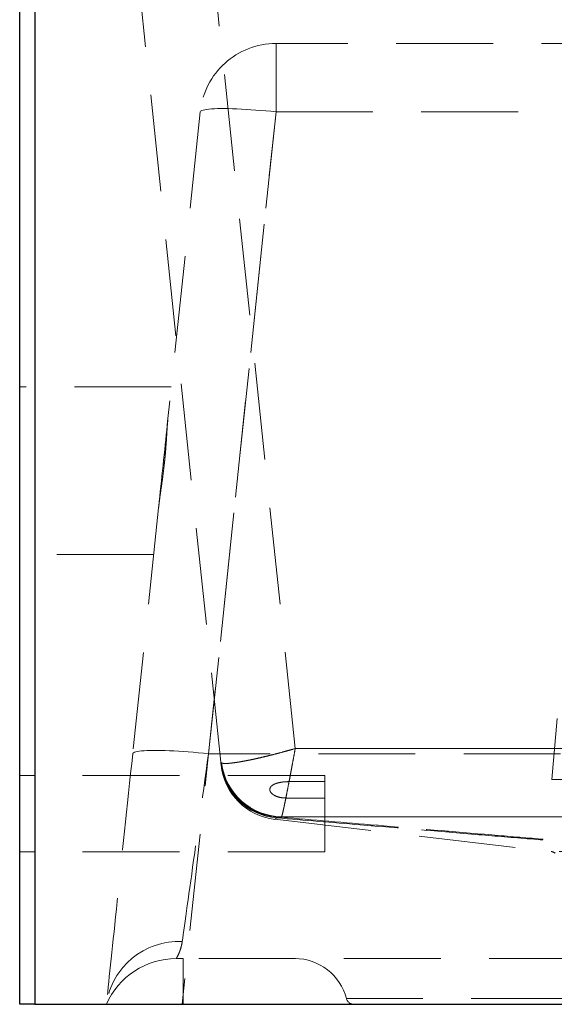
# Model space of a CAD drawing. Units: millimetres. Extents: x 200 to 2050, y 50 to 2920.
# Drawn here: x 1330 to 1400, y 2285 to 2415 of the extents above; entities that cross this region are included whole.
import ezdxf

# ---------------------------------------------------------------- set-up
doc = ezdxf.new("R2010")
doc.units = ezdxf.units.MM
doc.header["$LTSCALE"] = 10
doc.linetypes.add('HIDDEN', pattern=[1.905, 1.27, -0.635])

msp = doc.modelspace()

# ---------------------------------------------------------------- linework, layer by layer
at = {"color": 7, "linetype": 'Continuous', "lineweight": 25}
for p, q in [((1329.865, 2285.379), (1329.865, 2423.379)), ((1331.865, 2423.379), (1331.865, 2285.379)), ((1331.865, 2285.379), (1329.865, 2285.379)), ((1331.865, 2285.379), (1537.865, 2285.379))]:
    msp.add_line(p, q, dxfattribs=at)
at = {"color": 7, "linetype": 'HIDDEN', "lineweight": 18}
for p, q in [((1331.865, 2285.379), (1331.865, 2423.379)), ((1345.053, 2423.588), (1356.244, 2317.12)), ((1365.999, 2318.922), (1354.999, 2423.588)), ((1363.482, 2411.379), (1363.482, 2402.424)), ((1506.249, 2411.379), (1363.482, 2411.379)), ((1363.482, 2411.379), (1363.482, 2402.424)), ((1353.536, 2402.424), (1349.312, 2362.227)), ((1363.482, 2402.424), (1351.18, 2285.379)), ((1354.634, 2318.243), (1363.482, 2402.424)), ((1363.482, 2402.424), (1506.249, 2402.424)), ((1349.748, 2366.379), (1329.865, 2366.379)), ((1348.076, 2350.47), (1344.689, 2318.243)), ((1347.436, 2344.379), (1329.865, 2344.379)), ((1400.36, 2322.855), (1399.66, 2314.855)), ((1515.096, 2318.243), (1354.634, 2318.243)), ((1356.244, 2317.12), (1356.249, 2317.066)), ((1369.865, 2315.379), (1329.865, 2315.379)), ((1369.865, 2305.379), (1369.865, 2315.379)), ((1369.865, 2314.583), (1365.192, 2314.582)), ((1464.338, 2314.855), (1399.66, 2314.855)), ((1364.196, 2309.965), (1364.215, 2309.978)), ((1364.215, 2309.978), (1364.196, 2309.965)), ((1364.202, 2309.91), (1364.196, 2309.965)), ((1364.196, 2309.965), (1364.202, 2309.91)), ((1369.865, 2305.379), (1329.865, 2305.379)), ((1351.29, 2285.379), (1351.29, 2291.379)), ((1518.441, 2291.379), (1351.29, 2291.379)), ((1497.016, 2286.129), (1372.72, 2286.129))]:
    msp.add_line(p, q, dxfattribs=at)
at = {"color": 7, "linetype": 'HIDDEN', "lineweight": 18, "flags": 128}
for points in [[(1353.536, 2402.424), (1353.567, 2402.492), (1353.643, 2402.554), (1353.764, 2402.612), (1353.929, 2402.663), (1354.139, 2402.709), (1354.392, 2402.748), (1354.686, 2402.781), (1355.021, 2402.808), (1355.395, 2402.828), (1355.806, 2402.842), (1356.252, 2402.848), (1356.731, 2402.848), (1357.242, 2402.842), (1357.781, 2402.828), (1358.346, 2402.808), (1358.935, 2402.781), (1359.545, 2402.748), (1360.173, 2402.709), (1360.817, 2402.663), (1361.472, 2402.612), (1362.137, 2402.554), (1362.808, 2402.492), (1363.482, 2402.424)], [(1353.536, 2402.424), (1353.567, 2402.492), (1353.643, 2402.554), (1353.764, 2402.612), (1353.929, 2402.663), (1354.139, 2402.709), (1354.392, 2402.748), (1354.686, 2402.781), (1355.021, 2402.808), (1355.395, 2402.828), (1355.806, 2402.842), (1356.252, 2402.848), (1356.731, 2402.848), (1357.242, 2402.842), (1357.781, 2402.828), (1358.346, 2402.808), (1358.935, 2402.781), (1359.545, 2402.748), (1360.173, 2402.709), (1360.817, 2402.663), (1361.472, 2402.612), (1362.137, 2402.554), (1362.808, 2402.492), (1363.482, 2402.424)], [(1349.312, 2362.227), (1349.271, 2361.845), (1349.211, 2361.273), (1349.149, 2360.678), (1349.084, 2360.062), (1349.017, 2359.428), (1348.949, 2358.778), (1348.879, 2358.114), (1348.808, 2357.44), (1348.737, 2356.758), (1348.664, 2356.07), (1348.592, 2355.379), (1348.519, 2354.688), (1348.447, 2354), (1348.375, 2353.318), (1348.304, 2352.643), (1348.235, 2351.98), (1348.166, 2351.33), (1348.1, 2350.695), (1348.076, 2350.47)], [(1344.689, 2318.243), (1344.552, 2316.944), (1344.416, 2315.652), (1344.281, 2314.366), (1344.147, 2313.089), (1344.014, 2311.822), (1343.882, 2310.567), (1343.751, 2309.324), (1343.622, 2308.095), (1343.495, 2306.881), (1343.369, 2305.685), (1343.245, 2304.506), (1343.123, 2303.346), (1343.003, 2302.206), (1342.886, 2301.088), (1342.771, 2299.993), (1342.658, 2298.922), (1342.548, 2297.877), (1342.441, 2296.857), (1342.337, 2295.865), (1342.235, 2294.901), (1342.137, 2293.966), (1342.042, 2293.062), (1341.95, 2292.19), (1341.862, 2291.35), (1341.777, 2290.543), (1341.696, 2289.77), (1341.618, 2289.032), (1341.545, 2288.329), (1341.475, 2287.664), (1341.409, 2287.035), (1341.347, 2286.444), (1341.288, 2285.892), (1341.235, 2285.379)], [(1344.689, 2318.243), (1344.719, 2318.311), (1344.795, 2318.373), (1344.916, 2318.43), (1345.082, 2318.482), (1345.291, 2318.527), (1345.544, 2318.567), (1345.838, 2318.6), (1346.173, 2318.627), (1346.547, 2318.647), (1346.958, 2318.66), (1347.404, 2318.667), (1347.883, 2318.667), (1348.394, 2318.66), (1348.933, 2318.647), (1349.499, 2318.627), (1350.088, 2318.6), (1350.698, 2318.567), (1351.326, 2318.527), (1351.969, 2318.482), (1352.624, 2318.43), (1353.289, 2318.373), (1353.96, 2318.311), (1354.634, 2318.243)], [(1351.18, 2293.595), (1351.244, 2294.052), (1351.313, 2294.549), (1351.389, 2295.086), (1351.469, 2295.662), (1351.556, 2296.277), (1351.647, 2296.929), (1351.743, 2297.617), (1351.845, 2298.34), (1351.951, 2299.098), (1352.062, 2299.888), (1352.177, 2300.711), (1352.297, 2301.564), (1352.42, 2302.447), (1352.548, 2303.358), (1352.679, 2304.296), (1352.814, 2305.259), (1352.953, 2306.246), (1353.094, 2307.255), (1353.239, 2308.286), (1353.386, 2309.336), (1353.535, 2310.403), (1353.687, 2311.487), (1353.841, 2312.586), (1353.997, 2313.698), (1354.154, 2314.821), (1354.313, 2315.954), (1354.473, 2317.096), (1354.634, 2318.243)], [(1363.313, 2309.638), (1380.659, 2307.617), (1399.58, 2305.412)]]:
    msp.add_lwpolyline(points, dxfattribs=at)
at = {"color": 7, "linetype": 'HIDDEN', "lineweight": 18}
for centre, radius, start, end in [((1363.482, 2401.379), 10, 90, 174), ((1364.194, 2317.96), 7.995, 186.0268, 270.01665), ((1364.2, 2317.905), 7.995, 186.02677, 270.01277), ((1364.216, 2317.802), 8, 186.00005, 265.43279), ((1364.239, 2317.584), 8, 186, 263.35559), ((1364.303, 2317.987), 8.009, 186.88703, 269.3689), ((1399.452, 2304.42), 1, 49.41287, 82.62794), ((1350.704, 2284.043), 9.563, 87.14994, 171.97228), ((1350.4, 2281.379), 10, 90, 156.42182), ((1365.937, 2284.379), 7, 14.47751, 90), ((1373.683, 2286.379), 1, 194.47751, 270)]:
    msp.add_arc(centre, radius, start, end, dxfattribs=at)
for points, knots in [([(1348.076, 2350.47), (1348.107, 2350.747), (1348.17, 2351.302), (1348.291, 2352.177), (1348.421, 2353.08), (1348.552, 2353.999), (1348.676, 2354.921), (1348.79, 2355.846), (1348.891, 2356.779), (1348.978, 2357.701), (1349.049, 2358.596), (1349.109, 2359.467), (1349.163, 2360.317), (1349.223, 2361.259), (1349.279, 2361.869), (1349.312, 2362.227)], [0, 0, 0, 0, 0.07356974, 0.14714485, 0.22288061, 0.29861733, 0.37216801, 0.44571722, 0.52143458, 0.59715179, 0.67010588, 0.74306096, 0.81813582, 0.89321023, 1, 1, 1, 1]), ([(1365.999, 2318.922), (1365.993, 2318.92), (1365.672, 2318.827), (1365.033, 2318.646), (1364.106, 2318.394), (1363.204, 2318.157), (1362.344, 2317.941), (1361.519, 2317.744), (1360.728, 2317.565), (1359.974, 2317.404), (1359.314, 2317.275), (1358.75, 2317.174), (1358.269, 2317.097), (1357.829, 2317.036), (1357.361, 2316.985), (1356.927, 2316.958), (1356.557, 2316.968), (1356.421, 2317.007), (1356.352, 2317.026)], [0, 0, 0, 0, 0.0014336, 0.0700455, 0.139289, 0.2055094, 0.2723002, 0.3375293, 0.4027582, 0.4703165, 0.5378749, 0.5914263, 0.6449779, 0.6998344, 0.7546899, 0.8405808, 0.9197575, 1, 1, 1, 1]), ([(1356.352, 2317.026), (1356.42, 2317.007), (1356.556, 2316.968), (1356.925, 2316.958), (1357.396, 2316.987), (1357.959, 2317.052), (1358.573, 2317.143), (1359.314, 2317.274), (1360.2, 2317.45), (1361.23, 2317.676), (1362.242, 2317.916), (1363.203, 2318.157), (1364.103, 2318.393), (1365.032, 2318.646), (1365.67, 2318.827), (1365.993, 2318.92), (1365.999, 2318.922)], [0, 0, 0, 0, 0.0797205, 0.1594413, 0.2453449, 0.3175436, 0.3899383, 0.4621411, 0.5505283, 0.6392659, 0.7276613, 0.7941761, 0.8606911, 0.9296285, 0.9985661, 1, 1, 1, 1]), ([(1365.999, 2318.922), (1365.998, 2318.915), (1365.939, 2318.586), (1365.82, 2317.939), (1365.649, 2317.008), (1365.482, 2316.114), (1365.304, 2315.171), (1365.117, 2314.192), (1364.927, 2313.213), (1364.763, 2312.39), (1364.626, 2311.718), (1364.512, 2311.178), (1364.408, 2310.701), (1364.321, 2310.329), (1364.253, 2310.069), (1364.227, 2310.009), (1364.215, 2309.978)], [0, 0, 0, 0, 0.0014341, 0.0703714, 0.1393087, 0.205824, 0.2723388, 0.3607341, 0.4494718, 0.5378587, 0.6100615, 0.6824565, 0.754655, 0.8405587, 0.9202797, 1, 1, 1, 1]), ([(1365.192, 2314.582), (1365.235, 2314.81), (1365.33, 2315.305), (1365.482, 2316.115), (1365.649, 2317.008), (1365.82, 2317.939), (1365.939, 2318.586), (1365.998, 2318.915), (1365.999, 2318.922)], [0, 0, 0, 0, 0.1718419, 0.3741092, 0.5763756, 0.7860074, 0.9956394, 1, 1, 1, 1]), ([(1503.731, 2318.922), (1483.064, 2318.914), (1441.732, 2318.9), (1395.821, 2318.91), (1370.577, 2318.92), (1365.999, 2318.922)], [0, 0, 0, 0, 0.4501464, 0.9002928, 1, 1, 1, 1]), ([(1365.999, 2318.922), (1368.288, 2318.921), (1391.244, 2318.911), (1434.865, 2318.901), (1478.487, 2318.911), (1501.442, 2318.921), (1503.731, 2318.922)], [0, 0, 0, 0, 0.0498536, 0.5, 0.9501465, 1, 1, 1, 1]), ([(1356.352, 2317.026), (1356.322, 2317.041), (1356.261, 2317.07), (1356.249, 2317.104), (1356.244, 2317.12)], [0, 0, 0, 0, 0.4987794, 1, 1, 1, 1]), ([(1356.244, 2317.12), (1356.249, 2317.104), (1356.261, 2317.07), (1356.322, 2317.041), (1356.352, 2317.026)], [0, 0, 0, 0, 0.4987728, 1, 1, 1, 1]), ([(1356.26, 2316.966), (1356.26, 2316.966), (1356.26, 2316.968), (1356.258, 2316.985), (1356.252, 2317.039), (1356.249, 2317.066)], [0, 0, 0, 0, 0.0233714, 0.5115678, 1, 1, 1, 1]), ([(1356.26, 2316.966), (1356.262, 2316.947), (1356.267, 2316.897), (1356.279, 2316.786), (1356.281, 2316.761), (1356.283, 2316.748)], [0, 0, 0, 0, 0.23596831, 0.61798421, 1, 1, 1, 1]), ([(1365.192, 2314.582), (1365.013, 2314.578), (1364.655, 2314.57), (1364.156, 2314.508), (1363.702, 2314.413), (1363.29, 2314.274), (1362.946, 2314.081), (1362.727, 2313.84), (1362.647, 2313.589), (1362.686, 2313.345), (1362.842, 2313.088), (1363.093, 2312.871), (1363.4, 2312.702), (1363.767, 2312.562), (1364.227, 2312.455), (1364.59, 2312.441), (1364.771, 2312.434)], [0, 0, 0, 0, 0.0899859, 0.1799436, 0.2562136, 0.3323451, 0.4163328, 0.4827603, 0.5348723, 0.5871627, 0.636185, 0.7083147, 0.7629794, 0.8177477, 0.908799, 1, 1, 1, 1]), ([(1364.215, 2309.978), (1364.227, 2310.009), (1364.253, 2310.069), (1364.321, 2310.329), (1364.408, 2310.701), (1364.512, 2311.178), (1364.626, 2311.718), (1364.716, 2312.159), (1364.766, 2312.408), (1364.771, 2312.434)], [0, 0, 0, 0, 0.1694542, 0.3389056, 0.5215022, 0.6749651, 0.8288485, 0.9823197, 1, 1, 1, 1]), ([(1364.771, 2312.434), (1366.468, 2312.432), (1368.166, 2312.431), (1369.865, 2312.431), (1369.865, 2312.431)], [0, 0, 0, 0, 0.9996256, 1, 1, 1, 1]), ([(1363.579, 2309.828), (1363.531, 2309.789), (1363.457, 2309.729), (1363.34, 2309.653), (1363.303, 2309.632), (1363.328, 2309.647), (1363.401, 2309.692), (1363.503, 2309.764), (1363.558, 2309.81), (1363.579, 2309.828)], [0, 0, 0, 0, 0.2452822, 0.3726409, 0.5, 0.5955099, 0.6910198, 0.8820403, 1, 1, 1, 1]), ([(1364.202, 2309.91), (1364.099, 2309.881), (1363.895, 2309.823), (1363.684, 2309.826), (1363.579, 2309.828)], [0, 0, 0, 0, 0.49981002, 1, 1, 1, 1]), ([(1363.579, 2309.828), (1363.684, 2309.826), (1363.894, 2309.823), (1364.099, 2309.881), (1364.202, 2309.91)], [0, 0, 0, 0, 0.4998082, 1, 1, 1, 1]), ([(1417.473, 2305.393), (1415.151, 2305.576), (1410.508, 2305.943), (1403.661, 2306.504), (1396.85, 2307.064), (1387.115, 2307.871), (1376.024, 2308.793), (1367.217, 2309.525), (1363.579, 2309.828)], [0, 0, 0, 0, 0.1259296, 0.2518604, 0.3778057, 0.5037513, 0.7950452, 1, 1, 1, 1]), ([(1363.579, 2309.828), (1367.217, 2309.525), (1376.024, 2308.793), (1387.123, 2307.87), (1396.875, 2307.062), (1403.694, 2306.501), (1410.533, 2305.941), (1415.159, 2305.576), (1417.473, 2305.393)], [0, 0, 0, 0, 0.2049546, 0.4962487, 0.6226487, 0.7490486, 0.8745248, 1, 1, 1, 1]), ([(1417.491, 2305.393), (1415.388, 2305.576), (1411.182, 2305.941), (1404.747, 2306.494), (1398.279, 2307.045), (1388.923, 2307.838), (1377.567, 2308.793), (1368.35, 2309.564), (1364.202, 2309.91)], [0, 0, 0, 0, 0.1218395, 0.2436803, 0.3655353, 0.4873904, 0.7692951, 1, 1, 1, 1]), ([(1364.202, 2309.91), (1368.35, 2309.564), (1377.567, 2308.793), (1388.931, 2307.837), (1398.302, 2307.043), (1404.778, 2306.491), (1411.205, 2305.939), (1415.396, 2305.575), (1417.491, 2305.393)], [0, 0, 0, 0, 0.2307048, 0.5126097, 0.6349008, 0.7571917, 0.8785964, 1, 1, 1, 1]), ([(1364.215, 2309.978), (1370.077, 2309.976), (1395.916, 2309.966), (1442.423, 2309.958), (1483.067, 2309.971), (1503.735, 2309.978)], [0, 0, 0, 0, 0.1260558, 0.5555992, 1, 1, 1, 1]), ([(1503.735, 2309.978), (1498.466, 2309.976), (1475.509, 2309.967), (1431.885, 2309.959), (1390.647, 2309.968), (1367.097, 2309.977), (1364.215, 2309.978)], [0, 0, 0, 0, 0.1132934, 0.4936188, 0.9380213, 1, 1, 1, 1]), ([(1413.332, 2305.395), (1412.826, 2305.395), (1411.808, 2305.396), (1410.369, 2305.397), (1408.982, 2305.398), (1407.666, 2305.4), (1406.425, 2305.401), (1405.29, 2305.402), (1404.26, 2305.404), (1403.335, 2305.405), (1402.498, 2305.407), (1401.755, 2305.408), (1401.112, 2305.41), (1400.582, 2305.411), (1400.164, 2305.412), (1399.855, 2305.413), (1399.651, 2305.413), (1399.556, 2305.414), (1399.573, 2305.414), (1399.702, 2305.413), (1399.941, 2305.413), (1400.284, 2305.412), (1400.738, 2305.411), (1401.304, 2305.409), (1401.985, 2305.408), (1402.765, 2305.406), (1403.64, 2305.405), (1404.602, 2305.403), (1405.667, 2305.402), (1406.837, 2305.4), (1408.109, 2305.399), (1409.391, 2305.398), (1410.664, 2305.397), (1411.9, 2305.396), (1412.765, 2305.395), (1413.195, 2305.395)], [0, 0, 0, 0, 0.030093, 0.0604678, 0.0908188, 0.1220545, 0.1533157, 0.1845517, 0.2147702, 0.2450115, 0.2752301, 0.3063186, 0.3374325, 0.3685211, 0.3987928, 0.4290874, 0.4593592, 0.4904965, 0.5216587, 0.552796, 0.5831531, 0.6135335, 0.6438906, 0.6751246, 0.7063841, 0.737618, 0.7679888, 0.7983829, 0.8287536, 0.8600101, 0.8912923, 0.9225489, 0.9484823, 0.9744301, 1, 1, 1, 1]), ([(1350.4, 2291.379), (1350.404, 2291.386), (1350.414, 2291.402), (1350.483, 2291.524), (1350.586, 2291.719), (1350.721, 2291.997), (1350.87, 2292.357), (1351.003, 2292.758), (1351.111, 2293.172), (1351.157, 2293.454), (1351.18, 2293.595)], [0, 0, 0, 0, 0.1317635, 0.2636429, 0.3954234, 0.5308213, 0.666318, 0.8017223, 0.9007763, 1, 1, 1, 1]), ([(1351.29, 2291.379), (1351.211, 2291.379), (1351.034, 2291.379), (1350.784, 2291.379), (1350.572, 2291.379), (1350.428, 2291.379), (1350.409, 2291.379), (1350.4, 2291.379)], [0, 0, 0, 0, 0.17491223, 0.39142966, 0.59536111, 0.79756196, 1, 1, 1, 1]), ([(1341.247, 2285.41), (1341.247, 2285.41), (1341.247, 2285.412), (1341.246, 2285.408), (1341.237, 2285.385), (1341.235, 2285.379)], [0, 0, 0, 0, 0.2624776, 0.7851985, 1, 1, 1, 1]), ([(1341.24, 2285.411), (1341.24, 2285.411), (1341.24, 2285.412), (1341.238, 2285.402), (1341.238, 2285.4)], [0, 0, 0, 0, 0.8366875, 1, 1, 1, 1])]:
    msp.add_open_spline(points, degree=3, knots=knots, dxfattribs=at)

doc.saveas('drawing.dxf')
